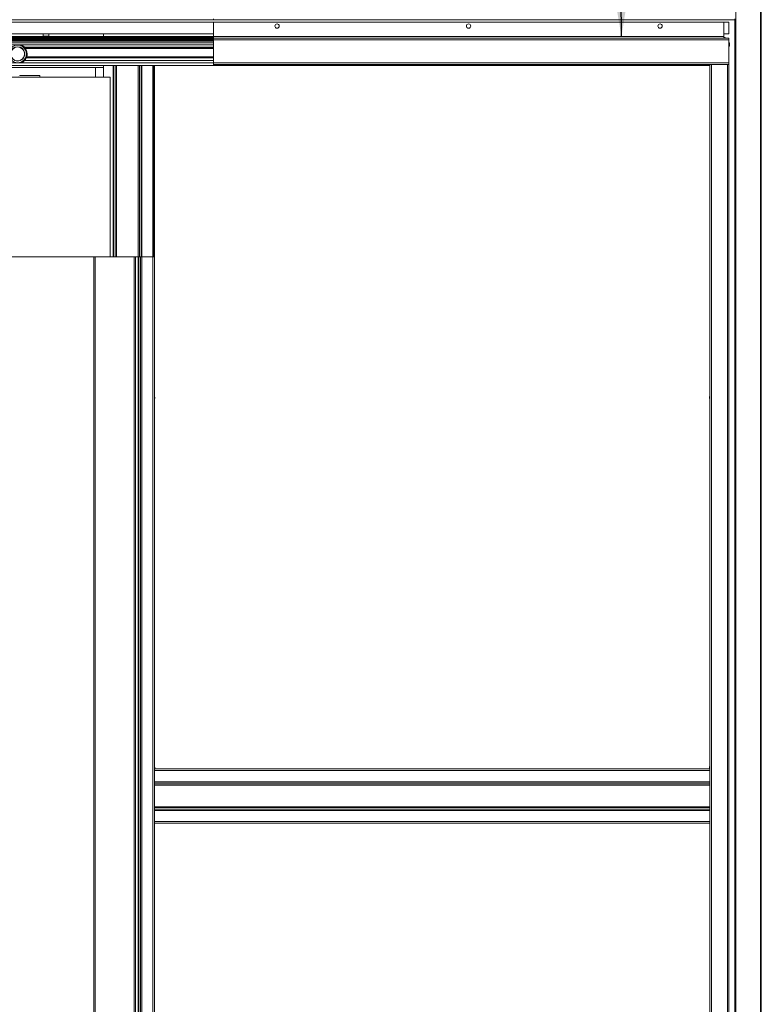
# Paper-space layout 'Varidoors Souplesse sheet2' of a CAD drawing. Units: millimetres. Extents: x 0 to 420, y 0 to 297.
# Drawn here: x 164 to 211, y 198 to 259 of the extents above; entities that cross this region are included whole.
import ezdxf

# ---------------------------------------------------------------- set-up
doc = ezdxf.new("R2010")
doc.units = ezdxf.units.MM
doc.dimstyles.new('SLDDIMSTYLE2', dxfattribs={"dimtxt": 0.18, "dimasz": 3.302, "dimexe": 0, "dimexo": 0.0625, "dimgap": 0, "dimtad": 0, "dimtih": 1, "dimtoh": 1, "dimdec": 0, "dimrnd": 1e-09, "dimzin": 0, "dimdsep": 46, "dimtxsty": 'Standard', "dimsah": 1, "dimcen": 0.09, "dimadec": 0, "dimazin": 0, "dimtfac": 3.302, "dimtdec": 0, "dimtofl": 0, "dimtmove": 0, "dimatfit": 3, "dimfxl": 1, "dimfrac": 2, "dimtolj": 1, "dimtzin": 0, "dimarcsym": 0})

psp = doc.layouts.new('Varidoors Souplesse sheet2')

# ---------------------------------------------------------------- hatches: boundary and pattern name
at = {"linetype": 'Continuous', "lineweight": 18}
h = psp.add_hatch(dxfattribs=at)
h.set_pattern_fill('ANSI31', scale=16, style=0)
h.paths.add_polyline_path([(176.455, 259.465), (76.064, 259.465), (76.064, 259.441), (176.455, 259.441)], flags=0)
h = psp.add_hatch(dxfattribs=at)
h.set_pattern_fill('ANSI31', scale=16, style=0)
h.paths.add_polyline_path([(176.455, 259.281), (126.672, 259.281), (126.672, 258.561), (176.455, 258.561)], flags=0)
h = psp.add_hatch(dxfattribs=at)
h.set_pattern_fill('ANSI31', scale=16, style=0)
h.paths.add_polyline_path([(83.952, 258.281), (169.552, 258.281), (169.552, 258.341), (83.952, 258.341)], flags=0)
h = psp.add_hatch(dxfattribs=at)
h.set_pattern_fill('ANSI31', scale=16, style=0)
h.paths.add_polyline_path([(83.952, 258.221), (169.552, 258.221), (169.552, 258.281), (83.952, 258.281)], flags=0)
h = psp.add_hatch(dxfattribs=at)
h.set_pattern_fill('ANSI31', scale=16, style=0)
h.paths.add_polyline_path([(176.455, 258.095), (176.455, 258.151), (126.752, 258.151), (126.752, 258.095)], flags=0)
h = psp.add_hatch(dxfattribs=at)
h.set_pattern_fill('ANSI31', scale=16, style=0)
h.paths.add_polyline_path([(168.752, 258.161), (170.352, 258.161), (170.352, 258.221), (168.752, 258.221)], flags=0)
h = psp.add_hatch(dxfattribs=at)
h.set_pattern_fill('ANSI31', scale=16, style=0)
h.paths.add_polyline_path([(169.552, 258.341), (169.552, 258.281), (176.455, 258.281), (176.455, 258.341)], flags=0)
h = psp.add_hatch(dxfattribs=at)
h.set_pattern_fill('ANSI31', scale=16, style=0)
h.paths.add_polyline_path([(169.552, 258.281), (169.552, 258.221), (176.455, 258.221), (176.455, 258.281)], flags=0)
h = psp.add_hatch(dxfattribs=at)
h.set_pattern_fill('ANSI31', scale=16, style=0)
h.paths.add_polyline_path([(176.455, 257.872), (176.455, 257.991), (126.752, 257.991), (126.752, 257.872)], flags=0)
h = psp.add_hatch(dxfattribs=at)
h.set_pattern_fill('ANSI31', scale=16, style=0)
h.paths.add_polyline_path([(176.455, 256.561), (176.455, 256.728), (129.152, 256.728), (129.152, 256.561)], flags=0)
h = psp.add_hatch(dxfattribs=at)
h.set_pattern_fill('ANSI31', scale=16, style=0)
edge = h.paths.add_edge_path(flags=0)
edge.add_arc((163.762, 256.07), 0.16, 61.20004, 90)
edge.add_line((163.762, 256.23), (162.583, 256.23))
edge.add_arc((162.583, 256.07), 0.16, 90, 118.79996)
edge.add_line((162.505, 256.21), (162.041, 255.955))
edge.add_arc((162.022, 255.99), 0.04, 270, 298.79996, ccw=False)
edge.add_line((162.022, 255.95), (160.772, 255.95))
edge.add_line((160.772, 255.95), (160.772, 255.83))
edge.add_line((160.772, 255.83), (162.022, 255.83))
edge.add_arc((162.022, 255.99), 0.16, 270, 298.79996)
edge.add_line((162.099, 255.849), (162.563, 256.105))
edge.add_arc((162.583, 256.07), 0.04, 90, 118.79996, ccw=False)
edge.add_line((162.583, 256.11), (163.762, 256.11))
edge.add_arc((163.762, 256.07), 0.04, 61.20004, 90, ccw=False)
edge.add_line((163.781, 256.105), (164.245, 255.849))
edge.add_arc((164.322, 255.99), 0.16, 241.20004, 270)
edge.add_line((164.322, 255.83), (165.572, 255.83))
edge.add_line((165.572, 255.83), (165.572, 255.95))
edge.add_line((165.572, 255.95), (164.322, 255.95))
edge.add_arc((164.322, 255.99), 0.04, 241.20004, 270, ccw=False)
edge.add_line((164.303, 255.955), (163.839, 256.21))
h = psp.add_hatch(dxfattribs=at)
h.set_pattern_fill('ANSI31', scale=16, style=0)
h.paths.add_polyline_path([(126.772, 244.571), (169.972, 244.571), (169.972, 255.83), (126.772, 255.83)], flags=0)

# ---------------------------------------------------------------- linework, layer by layer
at = {"color": 7, "linetype": 'Continuous', "lineweight": 18}
for p, q in [((209.176, 162.665), (209.176, 274.617)), ((210.728, 162.665), (210.728, 274.617)), ((210.776, 165.041), (210.776, 272.241)), ((176.455, 259.441), (76.064, 259.441)), ((176.455, 259.489), (176.455, 259.441)), ((176.455, 259.441), (209.128, 259.441)), ((209.128, 259.489), (209.128, 259.441)), ((209.128, 162.665), (209.128, 259.441)), ((176.455, 259.281), (126.672, 259.281)), ((176.455, 259.281), (176.455, 258.381)), ((208.432, 259.281), (176.455, 259.281)), ((208.432, 259.281), (208.752, 259.281)), ((208.432, 258.381), (208.432, 259.281)), ((208.752, 259.281), (208.752, 258.561)), ((83.952, 258.341), (169.552, 258.341)), ((83.952, 258.281), (169.552, 258.281)), ((83.952, 258.221), (169.552, 258.221)), ((176.455, 258.561), (126.672, 258.561)), ((168.752, 258.161), (126.752, 258.161)), ((176.455, 258.154), (126.752, 258.154)), ((126.752, 258.151), (176.455, 258.151)), ((176.455, 258.095), (126.752, 258.095)), ((165.692, 258.221), (165.692, 258.181)), ((165.752, 258.375), (165.739, 258.367)), ((165.772, 258.561), (165.772, 258.409)), ((166.132, 258.409), (166.132, 258.561)), ((166.165, 258.367), (166.152, 258.375)), ((166.212, 258.181), (166.212, 258.221)), ((168.752, 258.161), (168.752, 258.221)), ((168.752, 258.221), (170.352, 258.221)), ((168.752, 258.161), (170.352, 258.161)), ((169.552, 258.381), (169.552, 258.561)), ((169.552, 258.381), (169.552, 258.341)), ((169.552, 258.281), (169.552, 258.341)), ((169.552, 258.341), (176.455, 258.341)), ((169.552, 258.281), (176.455, 258.281)), ((169.552, 258.221), (169.552, 258.281)), ((169.552, 258.221), (176.455, 258.221)), ((170.352, 258.221), (170.352, 258.161)), ((176.455, 258.161), (170.352, 258.161)), ((208.432, 258.381), (176.455, 258.381)), ((176.455, 258.281), (176.455, 258.381)), ((208.432, 258.281), (176.455, 258.281)), ((176.455, 258.281), (208.752, 258.281)), ((176.455, 258.181), (176.455, 258.281)), ((176.455, 258.181), (208.752, 258.181)), ((176.455, 258.181), (176.455, 256.741)), ((208.432, 258.561), (208.752, 258.561)), ((208.432, 258.381), (208.432, 258.281)), ((208.752, 258.281), (208.752, 258.181)), ((208.752, 256.741), (208.752, 258.181)), ((126.752, 257.991), (176.455, 257.991)), ((176.455, 257.872), (126.752, 257.872)), ((176.455, 257.868), (164.343, 257.868)), ((176.455, 257.681), (164.628, 257.681)), ((208.776, 257.908), (208.789, 257.91)), ((208.787, 257.909), (208.789, 257.91)), ((208.787, 257.91), (208.788, 257.905)), ((208.788, 257.904), (208.787, 257.909)), ((208.787, 257.853), (208.788, 257.858)), ((208.789, 257.852), (208.787, 257.853)), ((208.789, 257.853), (208.787, 257.853)), ((176.455, 256.885), (164.608, 256.885)), ((176.455, 257.081), (164.731, 257.081)), ((129.152, 256.728), (176.455, 256.728)), ((176.455, 256.561), (129.152, 256.561)), ((163.305, 256.441), (169.552, 256.441)), ((169.052, 256.441), (169.052, 255.83)), ((169.552, 256.561), (169.552, 255.83)), ((172.692, 256.561), (172.692, 244.571)), ((172.752, 256.561), (172.752, 244.571)), ((176.455, 256.741), (208.752, 256.741)), ((176.455, 256.641), (176.455, 256.741)), ((176.455, 256.641), (176.455, 256.633)), ((176.455, 256.641), (207.552, 256.641)), ((176.455, 256.614), (176.455, 256.633)), ((176.455, 256.614), (176.455, 256.586)), ((207.552, 256.586), (176.455, 256.586)), ((176.455, 256.586), (176.455, 256.561)), ((207.552, 256.561), (176.455, 256.561)), ((207.652, 256.641), (207.552, 256.641)), ((207.552, 256.641), (207.552, 212.461)), ((207.652, 256.641), (207.652, 162.641)), ((207.652, 256.641), (208.652, 256.641)), ((208.652, 256.641), (208.652, 162.641)), ((208.752, 256.641), (208.652, 256.641)), ((208.752, 256.741), (208.752, 256.641)), ((208.752, 256.641), (208.752, 162.641)), ((126.772, 255.83), (169.972, 255.83)), ((165.572, 255.95), (164.322, 255.95)), ((165.572, 255.83), (164.322, 255.83)), ((165.572, 255.83), (165.572, 255.95)), ((169.972, 255.83), (169.972, 244.571)), ((168.952, 244.571), (126.772, 244.571)), ((168.952, 244.571), (168.952, 162.641)), ((168.952, 244.571), (169.024, 244.571)), ((169.024, 244.571), (169.024, 162.641)), ((169.024, 244.571), (171.48, 244.571)), ((171.48, 244.571), (171.48, 162.641)), ((171.48, 244.571), (171.552, 244.571)), ((171.552, 244.571), (171.552, 162.641)), ((171.733, 244.571), (171.552, 244.571)), ((171.733, 162.641), (171.733, 244.571)), ((171.768, 244.571), (171.733, 244.571)), ((171.768, 244.571), (171.768, 162.641)), ((171.866, 244.571), (171.768, 244.571)), ((171.866, 244.571), (171.866, 162.641)), ((171.866, 244.571), (171.952, 244.571)), ((171.952, 162.641), (171.952, 244.571)), ((171.952, 244.571), (172.652, 244.571)), ((172.652, 244.571), (172.652, 162.641)), ((172.652, 244.571), (172.752, 244.571)), ((172.752, 244.571), (172.752, 212.461)), ((172.776, 235.683), (172.752, 235.881)), ((172.752, 235.683), (172.776, 235.683)), ((207.528, 235.685), (207.552, 235.685)), ((172.776, 212.483), (172.752, 212.681)), ((172.752, 212.483), (172.776, 212.483)), ((172.752, 212.461), (172.752, 212.361)), ((207.552, 212.461), (172.752, 212.461)), ((207.528, 212.485), (207.552, 212.485)), ((207.552, 212.461), (207.552, 212.361)), ((207.552, 212.361), (172.752, 212.361)), ((172.752, 211.662), (172.752, 212.361)), ((207.552, 211.662), (207.552, 212.361)), ((172.752, 211.662), (207.552, 211.662)), ((172.752, 211.662), (172.752, 211.575)), ((207.552, 211.575), (172.752, 211.575)), ((172.752, 211.575), (172.752, 211.546)), ((172.752, 211.546), (172.752, 209.977)), ((207.552, 211.477), (172.752, 211.477)), ((172.752, 211.442), (207.552, 211.442)), ((207.552, 211.662), (207.552, 211.575)), ((207.552, 211.575), (207.552, 211.546)), ((207.552, 211.546), (207.552, 209.977)), ((207.552, 210.081), (172.752, 210.081)), ((172.752, 210.046), (207.552, 210.046)), ((172.752, 209.948), (172.752, 209.977)), ((172.752, 209.948), (172.752, 209.862)), ((172.752, 209.948), (207.552, 209.948)), ((207.552, 209.948), (207.552, 209.977)), ((207.552, 209.948), (207.552, 209.862)), ((172.752, 209.862), (207.552, 209.862)), ((172.752, 209.862), (172.752, 209.162)), ((207.552, 209.862), (207.552, 209.162)), ((172.752, 209.162), (172.752, 209.062)), ((172.752, 209.162), (207.552, 209.162)), ((172.752, 209.062), (172.752, 166.041)), ((207.552, 209.062), (172.752, 209.062)), ((207.552, 209.162), (207.552, 209.062)), ((207.552, 209.062), (207.552, 166.041))]:
    psp.add_line(p, q, dxfattribs=at)
at = {"color": 174, "linetype": 'Continuous', "lineweight": 18}
for p, q in [((176.455, 258.154), (126.752, 258.154)), ((165.761, 258.381), (148.544, 258.381)), ((148.612, 258.181), (165.692, 258.181)), ((166.212, 258.181), (165.692, 258.181)), ((166.165, 258.367), (165.739, 258.367)), ((166.152, 258.375), (165.752, 258.375)), ((166.132, 258.409), (165.772, 258.409)), ((169.552, 258.381), (166.144, 258.381)), ((166.212, 258.181), (168.752, 258.181)), ((176.455, 258.381), (169.552, 258.381)), ((170.352, 258.181), (176.455, 258.181)), ((164.591, 257.721), (176.455, 257.721)), ((176.455, 257.641), (164.659, 257.641)), ((208.776, 257.909), (208.788, 257.911)), ((208.776, 257.903), (208.788, 257.904)), ((208.788, 257.844), (208.785, 257.844)), ((208.788, 257.884), (208.786, 257.884)), ((208.788, 257.858), (208.788, 257.858)), ((176.455, 257.041), (164.714, 257.041)), ((164.744, 257.121), (176.455, 257.121)), ((164.375, 256.732), (176.455, 256.732)), ((170.152, 244.571), (170.152, 256.561)), ((170.187, 244.571), (170.187, 256.561)), ((170.285, 244.571), (170.285, 256.561)), ((170.372, 256.561), (170.372, 244.571)), ((171.733, 244.571), (171.733, 256.561)), ((171.819, 256.561), (171.819, 244.571)), ((171.918, 256.561), (171.918, 244.571)), ((171.952, 244.571), (171.952, 256.561)), ((172.652, 256.561), (172.652, 244.571)), ((176.455, 256.633), (207.552, 256.633)), ((207.552, 256.614), (176.455, 256.614))]:
    psp.add_line(p, q, dxfattribs=at)
at = {"color": 7, "linetype": 'Continuous', "lineweight": 18, "flags": 128}
for points in [[(208.787, 257.881), (208.787, 257.881), (208.788, 257.884)], [(208.788, 257.911), (208.789, 257.91), (208.789, 257.911), (208.789, 257.913), (208.788, 257.916), (208.788, 257.919)]]:
    psp.add_lwpolyline(points, dxfattribs=at)
at = {"color": 7, "linetype": 'Continuous', "lineweight": 18}
for centre, radius in [((180.432, 259.041), 0.14), ((192.432, 259.041), 0.14), ((204.432, 259.041), 0.14), ((164.172, 257.295), 0.55), ((164.172, 257.295), 0.45), ((164.172, 257.295), 0.436)]:
    psp.add_circle(centre, radius, dxfattribs=at)
for centre, radius, start, end in [((165.712, 258.181), 0.02, 180, 270), ((165.746, 258.355), 0.0139, 119.58588, 270), ((165.732, 258.409), 0.04, 299.58588, 0), ((166.172, 258.409), 0.04, 180, 240.41412), ((166.158, 258.355), 0.0139, 270, 60.41412), ((166.192, 258.181), 0.02, 270, 0), ((208.432, 258.241), 0.1, 23.57818, 90), ((164.172, 257.295), 0.598, 288.42638, 74.72988), ((208.559, 257.881), 0.232, 10.69403, 33.69284), ((208.559, 257.881), 0.232, 326.30716, 350.48226), ((208.549, 257.915), 0.227, 356.26737, 3.73263), ((208.741, 257.894), 0.05, 20.88133, 46.40621), ((208.722, 257.855), 0.0699, 19.4333, 39.8187), ((208.584, 257.891), 0.206, 338.21224, 351.07077), ((208.602, 257.873), 0.188, 337.33178, 350.98658), ((208.729, 257.807), 0.0472, 351.80192, 8.19808), ((208.738, 257.894), 0.0508, 348.5803, 11.4197), ((208.738, 257.869), 0.0508, 348.5803, 11.4197), ((208.765, 257.85), 0.0241, 345.24544, 5.92377), ((164.322, 255.99), 0.16, 241.20004, 270), ((164.322, 255.99), 0.04, 241.20004, 270), ((208.128, 235.712), 0.6, 163.54766, 182.49023), ((208.128, 212.512), 0.6, 163.54766, 182.49023)]:
    psp.add_arc(centre, radius, start, end, dxfattribs=at)

# ---------------------------------------------------------------- leaders
at = {"color": 174, "linetype": 'Continuous', "lineweight": 0, "true_color": 0x0000a0}
psp.add_leader([(202.014, 258.381), (201.862, 280.827)], dimstyle='SLDDIMSTYLE2', dxfattribs=at)

doc.saveas('drawing.dxf')
